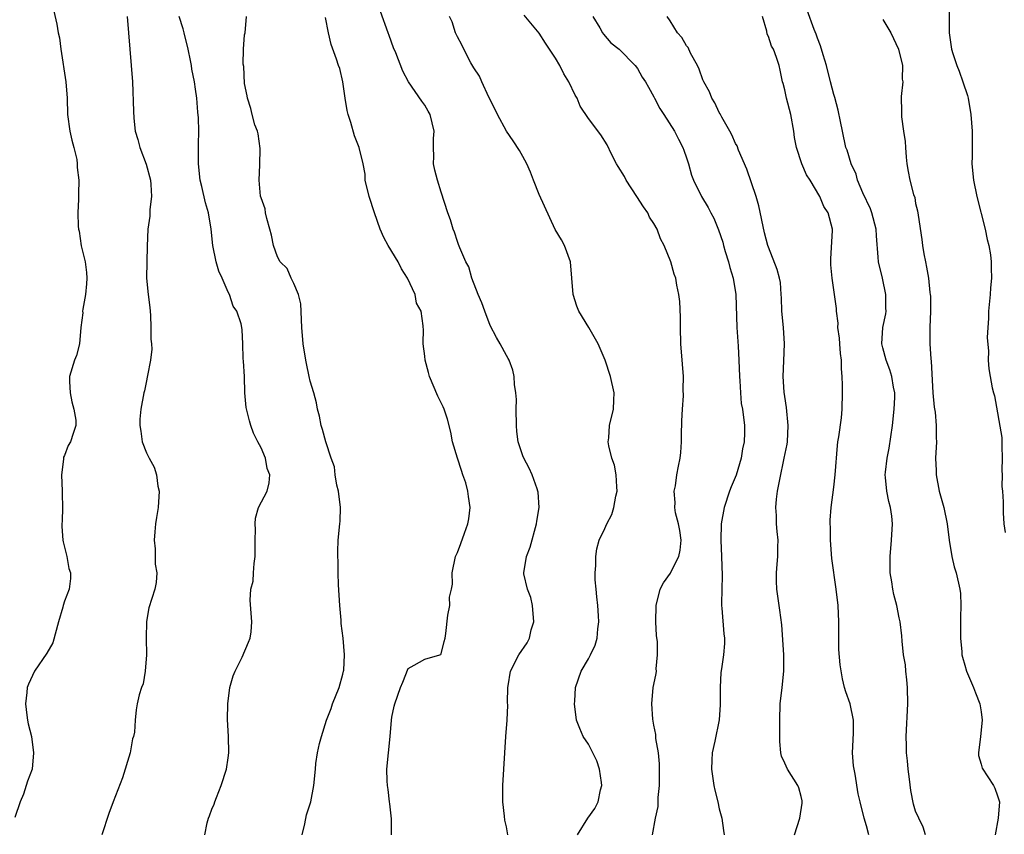
# Model space of a CAD drawing. Units: inches. Extents: x 2574000 to 2577000, y 1533000 to 1536000.
# Drawn here: x 2574810 to 2574930, y 1534747 to 1534847 of the extents above; entities that cross this region are included whole.
import ezdxf

# ---------------------------------------------------------------- set-up
doc = ezdxf.new("R2010")
doc.units = ezdxf.units.IN
doc.header["$MEASUREMENT"] = 0
doc.layers.add('LD25741533_2ft', color=113, linetype='Continuous')

msp = doc.modelspace()

# ---------------------------------------------------------------- linework, layer by layer
at = {"layer": 'LD25741533_2ft'}
for points, elevation in [([(2574923.08, 1534849), (2574923.1, 1534845), (2574923.37, 1534843), (2574923.53, 1534842.47), (2574924.03, 1534841), (2574924.32, 1534840.32), (2574924.78, 1534839), (2574925.33, 1534837.33), (2574925.4, 1534837), (2574925.75, 1534835), (2574925.91, 1534833), (2574925.92, 1534831.92), (2574925.91, 1534829.91), (2574925.88, 1534829), (2574926.05, 1534827), (2574926.48, 1534825), (2574927.48, 1534821), (2574927.73, 1534819.73), (2574927.93, 1534819), (2574928.14, 1534817.86), (2574928.23, 1534817), (2574928.22, 1534816.22), (2574928.27, 1534815), (2574928.16, 1534813.84), (2574928.11, 1534813), (2574927.92, 1534811), (2574927.92, 1534810.08), (2574927.82, 1534809), (2574927.75, 1534807.75), (2574927.91, 1534806.09), (2574927.87, 1534805), (2574927.95, 1534803.95), (2574928.09, 1534803), (2574928.37, 1534801.63), (2574928.52, 1534801), (2574928.65, 1534800.65), (2574929.54, 1534795.54), (2574929.52, 1534795), (2574929.52, 1534794.48), (2574929.58, 1534793), (2574929.52, 1534791.52), (2574929.57, 1534791), (2574929.55, 1534789.55), (2574929.62, 1534789), (2574929.7, 1534787.7), (2574929.7, 1534787), (2574929.68, 1534786.32), (2574929.78, 1534785), (2574929.95, 1534783.95)], 7438), ([(2574813.66, 1534847.66), (2574814.04, 1534846.04), (2574814.22, 1534845), (2574814.37, 1534844.37), (2574814.53, 1534843), (2574815.15, 1534839), (2574815.29, 1534837), (2574815.36, 1534835), (2574815.64, 1534833), (2574815.88, 1534831.88), (2574816.13, 1534831), (2574816.48, 1534829.52), (2574816.55, 1534829), (2574816.55, 1534828.55), (2574816.72, 1534827), (2574816.68, 1534825.32), (2574816.69, 1534824.69), (2574816.62, 1534823), (2574816.65, 1534821.35), (2574816.69, 1534821), (2574816.76, 1534820.76), (2574817.03, 1534818.97), (2574817.5, 1534817), (2574817.69, 1534815.69), (2574817.73, 1534815), (2574817.69, 1534814.31), (2574817.56, 1534813), (2574817.23, 1534811.23), (2574817.2, 1534811), (2574817.21, 1534810.79), (2574816.99, 1534808.99), (2574816.81, 1534807), (2574816.44, 1534805.56), (2574816.22, 1534805), (2574815.61, 1534803), (2574815.61, 1534802.39), (2574815.67, 1534801), (2574815.89, 1534799.89), (2574816.14, 1534799), (2574816.35, 1534797.65), (2574816.36, 1534797), (2574816.04, 1534796.04), (2574815.72, 1534795), (2574815.44, 1534794.56), (2574815, 1534793.35), (2574814.87, 1534793.13), (2574814.88, 1534792.88), (2574814.63, 1534791), (2574814.71, 1534789), (2574814.69, 1534788.69), (2574814.75, 1534787), (2574814.69, 1534785.31), (2574814.66, 1534785), (2574814.67, 1534784.67), (2574814.79, 1534783), (2574814.81, 1534782.81), (2574815.25, 1534781), (2574815.53, 1534779.53), (2574815.73, 1534779), (2574815.7, 1534778.3), (2574815.57, 1534777), (2574815, 1534775.54), (2574814.83, 1534775), (2574814.79, 1534774.79), (2574814.25, 1534773), (2574813.54, 1534770.46), (2574812.81, 1534769.19), (2574811.32, 1534767), (2574810.59, 1534765.41), (2574810.44, 1534765), (2574810.38, 1534764.38), (2574810.21, 1534763), (2574810.39, 1534761.61), (2574810.45, 1534761), (2574810.53, 1534760.53), (2574810.96, 1534759), (2574811.21, 1534757), (2574811.03, 1534755), (2574810.45, 1534753.55), (2574810.31, 1534753), (2574809.96, 1534751.96), (2574809.55, 1534751), (2574808.91, 1534749.09)], 7464), ([(2574822.64, 1534847), (2574822.82, 1534845), (2574823.14, 1534841), (2574823.28, 1534839), (2574823.43, 1534835.43), (2574823.44, 1534834.56), (2574823.62, 1534833), (2574823.96, 1534831.96), (2574824.17, 1534831), (2574824.96, 1534828.96), (2574825.48, 1534827), (2574825.55, 1534826.45), (2574825.62, 1534825), (2574825.42, 1534823.42), (2574825.42, 1534822.58), (2574825.16, 1534821), (2574825.07, 1534818.93), (2574825.03, 1534817), (2574825.02, 1534815), (2574825.22, 1534813), (2574825.41, 1534811.41), (2574825.49, 1534810.51), (2574825.55, 1534809), (2574825.54, 1534807.54), (2574825.61, 1534807), (2574825.66, 1534806.34), (2574825.5, 1534805), (2574825.12, 1534803.12), (2574825.1, 1534802.9), (2574825, 1534802.47), (2574824.77, 1534801.23), (2574824.68, 1534801), (2574824.33, 1534799), (2574824.2, 1534797.8), (2574824.2, 1534797), (2574824.31, 1534796.31), (2574824.46, 1534795), (2574825, 1534793.68), (2574825.32, 1534793), (2574825.93, 1534791.93), (2574826.21, 1534791), (2574826.4, 1534789.6), (2574826.54, 1534789), (2574826.42, 1534787), (2574826.24, 1534785.76), (2574826.11, 1534785), (2574826.01, 1534784.01), (2574825.95, 1534783), (2574826.07, 1534781.93), (2574826.08, 1534781), (2574826.08, 1534780.08), (2574826.25, 1534779), (2574826.18, 1534777.82), (2574826.01, 1534777), (2574825.28, 1534774.72), (2574825, 1534773.06), (2574824.96, 1534771), (2574824.99, 1534769), (2574824.83, 1534767), (2574824.58, 1534765.42), (2574824.39, 1534765), (2574824.09, 1534764.09), (2574823.88, 1534763), (2574823.75, 1534762.25), (2574823.63, 1534761), (2574823.55, 1534759.55), (2574823.41, 1534759), (2574823.3, 1534758.7), (2574822.99, 1534757), (2574822.07, 1534753.93), (2574820.92, 1534751), (2574820.41, 1534749.59), (2574819.53, 1534747)], 7462), ([(2574832.13, 1534747), (2574832.42, 1534748.43), (2574832.56, 1534749), (2574832.69, 1534749.31), (2574833, 1534750.13), (2574833.28, 1534750.72), (2574833.36, 1534751), (2574833.56, 1534751.56), (2574834.14, 1534753), (2574834.79, 1534755), (2574835, 1534756.4), (2574835.07, 1534757), (2574835.01, 1534759.01), (2574834.92, 1534761.08), (2574834.96, 1534763), (2574835.2, 1534765), (2574835.58, 1534766.42), (2574835.83, 1534767), (2574836.7, 1534768.7), (2574837.46, 1534770.54), (2574837.69, 1534771), (2574837.8, 1534771.8), (2574837.89, 1534773), (2574837.66, 1534775.66), (2574837.77, 1534777), (2574838.02, 1534777.98), (2574838.08, 1534779), (2574838.16, 1534780.16), (2574838.28, 1534781), (2574838.28, 1534783), (2574838.31, 1534784.31), (2574838.27, 1534785), (2574838.31, 1534785.69), (2574838.71, 1534787), (2574839.74, 1534789), (2574840.01, 1534789.99), (2574840.07, 1534791), (2574839.77, 1534791.77), (2574839.54, 1534793), (2574839, 1534794.28), (2574838.61, 1534795), (2574838.08, 1534796.08), (2574837.77, 1534797), (2574837.59, 1534797.59), (2574837.2, 1534799.2), (2574837.03, 1534801), (2574836.96, 1534803), (2574836.86, 1534804.86), (2574836.81, 1534805.19), (2574836.78, 1534807), (2574836.69, 1534808.69), (2574836.65, 1534809), (2574836.57, 1534809.43), (2574836.05, 1534811), (2574835.59, 1534811.59), (2574835.16, 1534813), (2574835, 1534813.3), (2574834.26, 1534815), (2574833.86, 1534815.86), (2574833.51, 1534817), (2574833.09, 1534819), (2574832.91, 1534821), (2574832.59, 1534823), (2574832.23, 1534824.23), (2574831.78, 1534826.22), (2574831.58, 1534827), (2574831.35, 1534829), (2574831.37, 1534831), (2574831.35, 1534831.35), (2574831.41, 1534833), (2574831.37, 1534834.63), (2574831.29, 1534835.29), (2574831.15, 1534837), (2574831, 1534838.12), (2574830.87, 1534839), (2574830.54, 1534840.54), (2574830.49, 1534841), (2574830.4, 1534841.6), (2574830.1, 1534843), (2574829.62, 1534845), (2574829.49, 1534845.49), (2574829.01, 1534847.01)], 7460), ([(2574844.02, 1534747), (2574844.34, 1534748.34), (2574844.56, 1534749.44), (2574845.08, 1534751), (2574845.46, 1534753), (2574845.64, 1534755), (2574845.71, 1534755.71), (2574845.91, 1534757), (2574846.16, 1534758.16), (2574846.39, 1534759), (2574847.01, 1534761), (2574847.56, 1534762.44), (2574847.73, 1534763), (2574848.53, 1534765), (2574849, 1534766.62), (2574849.09, 1534767), (2574849.1, 1534767.1), (2574849.19, 1534769), (2574849.03, 1534771), (2574848.81, 1534772.81), (2574848.8, 1534773.2), (2574848.63, 1534775), (2574848.48, 1534777.52), (2574848.44, 1534779), (2574848.44, 1534780.44), (2574848.4, 1534781), (2574848.38, 1534781.62), (2574848.44, 1534783), (2574848.65, 1534785), (2574848.67, 1534785.33), (2574848.7, 1534787), (2574848.45, 1534789), (2574848.27, 1534789.73), (2574848.06, 1534791), (2574847.96, 1534791.96), (2574847.58, 1534793), (2574846.9, 1534795), (2574846.53, 1534796.53), (2574846.35, 1534797), (2574846.14, 1534798.14), (2574845.92, 1534799), (2574845.77, 1534799.77), (2574845.44, 1534801), (2574845, 1534802.41), (2574844.87, 1534803), (2574844.57, 1534804.57), (2574844.46, 1534805), (2574844.15, 1534807), (2574843.98, 1534809), (2574843.86, 1534811.86), (2574843.59, 1534813), (2574843, 1534814.36), (2574842.69, 1534815), (2574842.19, 1534816.19), (2574841.32, 1534817), (2574841, 1534817.63), (2574840.54, 1534819), (2574840.28, 1534820.28), (2574840.09, 1534821), (2574839.7, 1534822.3), (2574839.54, 1534823), (2574839.49, 1534823.49), (2574839, 1534824.82), (2574838.95, 1534825.05), (2574838.78, 1534827), (2574838.87, 1534828.87), (2574838.88, 1534830.88), (2574838.65, 1534832.65), (2574838.55, 1534833), (2574838.25, 1534833.75), (2574837.92, 1534835), (2574837.77, 1534835.77), (2574837.33, 1534837), (2574837.31, 1534837.31), (2574837, 1534838.81), (2574836.9, 1534840.9), (2574836.82, 1534841.18), (2574836.85, 1534843), (2574837, 1534844.75), (2574837.05, 1534845), (2574837.23, 1534847)], 7458), ([(2574869.18, 1534747), (2574869, 1534747.96), (2574868.79, 1534748.79), (2574868.75, 1534749.25), (2574868.53, 1534751), (2574868.55, 1534753), (2574868.92, 1534759), (2574869.06, 1534761), (2574869.15, 1534762.85), (2574869.14, 1534763.14), (2574869.17, 1534765), (2574869.19, 1534765.19), (2574869.49, 1534767), (2574870.49, 1534769), (2574871.54, 1534770.46), (2574871.79, 1534771), (2574872.03, 1534772.03), (2574872.35, 1534773), (2574872.16, 1534775), (2574871.99, 1534775.99), (2574871.56, 1534777), (2574871.12, 1534778.88), (2574871.11, 1534779), (2574871.43, 1534781), (2574871.87, 1534782.13), (2574872.68, 1534785), (2574872.7, 1534785.3), (2574872.97, 1534787), (2574872.87, 1534788.87), (2574872.84, 1534789), (2574872.74, 1534789.26), (2574872.15, 1534791), (2574871.78, 1534791.78), (2574871.12, 1534793), (2574871, 1534793.31), (2574870.42, 1534795), (2574870.26, 1534796.26), (2574870.21, 1534797), (2574870.18, 1534799), (2574870.2, 1534800.2), (2574870.13, 1534801), (2574869.96, 1534802.04), (2574869.94, 1534803), (2574869.79, 1534803.79), (2574869.32, 1534805), (2574869.21, 1534805.21), (2574869, 1534805.57), (2574868.23, 1534807), (2574867.76, 1534807.76), (2574867, 1534809.22), (2574866.34, 1534811), (2574865.99, 1534811.99), (2574865.55, 1534813), (2574864.77, 1534815), (2574864.38, 1534816.38), (2574864.02, 1534817), (2574863.28, 1534818.72), (2574863.15, 1534819.15), (2574863, 1534819.49), (2574862.65, 1534820.65), (2574862.48, 1534821), (2574862.15, 1534822.15), (2574861.82, 1534823), (2574861, 1534825.51), (2574860.55, 1534827), (2574860.23, 1534828.23), (2574860.07, 1534829), (2574860.13, 1534829.87), (2574860.06, 1534831), (2574860.07, 1534832.07), (2574860.16, 1534833), (2574859.68, 1534835), (2574859.44, 1534835.44), (2574859, 1534836.15), (2574858.66, 1534836.66), (2574857.02, 1534839), (2574856.33, 1534840.33), (2574855.46, 1534842.54), (2574855.18, 1534843.18), (2574854.67, 1534844.67), (2574854.53, 1534845), (2574853.62, 1534847.62)], 7454), ([(2574877.69, 1534747), (2574878.95, 1534749), (2574879.81, 1534750.19), (2574880.22, 1534751), (2574880.5, 1534752.5), (2574880.65, 1534753), (2574880.61, 1534753.39), (2574880.36, 1534755), (2574880.02, 1534756.02), (2574879.56, 1534757), (2574879, 1534758.06), (2574878.36, 1534759), (2574877.97, 1534759.97), (2574877.57, 1534761), (2574877.3, 1534763), (2574877.33, 1534763.33), (2574877.41, 1534765), (2574878.13, 1534767), (2574879, 1534768.49), (2574879.27, 1534769), (2574879.84, 1534770.16), (2574880.07, 1534771), (2574880.14, 1534772.14), (2574880.28, 1534773), (2574880.25, 1534773.75), (2574880.15, 1534775), (2574880.05, 1534776.05), (2574879.94, 1534777), (2574879.85, 1534778.15), (2574879.83, 1534779), (2574879.91, 1534779.91), (2574879.91, 1534781), (2574880.05, 1534781.95), (2574880.34, 1534783), (2574881, 1534784.42), (2574881.25, 1534785), (2574881.86, 1534786.14), (2574882.12, 1534787), (2574882.36, 1534788.36), (2574882.52, 1534789), (2574882.47, 1534789.53), (2574882.39, 1534791), (2574882.18, 1534792.18), (2574881.88, 1534793), (2574881.49, 1534794.51), (2574881.44, 1534795), (2574881.52, 1534795.52), (2574881.6, 1534797), (2574882.09, 1534799), (2574882.11, 1534800.11), (2574882.16, 1534801), (2574881.71, 1534803), (2574881.06, 1534805), (2574880.2, 1534807), (2574879.05, 1534809), (2574877.83, 1534811), (2574877.58, 1534811.58), (2574877.16, 1534813), (2574876.81, 1534817), (2574876.1, 1534819), (2574875.72, 1534819.72), (2574874.95, 1534820.95), (2574873, 1534825.23), (2574872.29, 1534827), (2574871.95, 1534827.95), (2574871.47, 1534829), (2574871, 1534829.89), (2574870.6, 1534830.6), (2574869.81, 1534831.81), (2574868.98, 1534832.98), (2574867.9, 1534835), (2574867.63, 1534835.63), (2574866.85, 1534837.15), (2574865.98, 1534839), (2574865.7, 1534839.7), (2574865, 1534840.73), (2574864.65, 1534841.35), (2574863.77, 1534843), (2574863.52, 1534843.52), (2574863, 1534844.5), (2574862.85, 1534844.85), (2574862.77, 1534845), (2574862.35, 1534846.35), (2574862.05, 1534847)], 7452), ([(2574886.86, 1534747), (2574887.22, 1534749), (2574887.55, 1534750.45), (2574887.53, 1534751.53), (2574887.68, 1534753), (2574887.7, 1534754.3), (2574887.68, 1534755.68), (2574887.56, 1534757), (2574887.25, 1534758.75), (2574887.26, 1534759.26), (2574887, 1534760.4), (2574886.87, 1534761.13), (2574886.76, 1534763), (2574886.94, 1534765), (2574887, 1534765.34), (2574887.3, 1534766.7), (2574887.31, 1534767), (2574887.29, 1534767.29), (2574887.47, 1534769), (2574887.44, 1534770.56), (2574887.33, 1534771.33), (2574887.23, 1534773), (2574887.28, 1534775), (2574887.78, 1534777), (2574888.2, 1534777.8), (2574889.04, 1534778.96), (2574889.09, 1534779.09), (2574890.07, 1534781), (2574890.21, 1534781.79), (2574890.33, 1534783), (2574890.18, 1534784.18), (2574890, 1534785), (2574889.66, 1534786.34), (2574889.57, 1534787), (2574889.61, 1534787.61), (2574889.49, 1534789), (2574889.64, 1534789.64), (2574889.81, 1534791), (2574890.03, 1534792.03), (2574890.21, 1534793), (2574890.3, 1534793.7), (2574890.37, 1534795), (2574890.39, 1534796.39), (2574890.43, 1534797), (2574890.44, 1534797.56), (2574890.52, 1534799), (2574890.62, 1534800.62), (2574890.59, 1534801.41), (2574890.61, 1534803), (2574890.52, 1534804.52), (2574890.32, 1534807), (2574890.27, 1534809), (2574890.26, 1534810.26), (2574890.18, 1534812.18), (2574890.06, 1534813), (2574889.83, 1534814.17), (2574889.7, 1534815), (2574889.49, 1534815.49), (2574889.08, 1534817), (2574888.28, 1534819), (2574887.81, 1534819.81), (2574887.41, 1534821), (2574887, 1534821.7), (2574886.48, 1534822.48), (2574886.26, 1534823), (2574885.74, 1534823.74), (2574884.94, 1534825), (2574883.62, 1534827), (2574883.43, 1534827.43), (2574882.66, 1534828.66), (2574882.44, 1534829), (2574881.81, 1534830.19), (2574881.3, 1534831.3), (2574880.52, 1534832.52), (2574879, 1534834.53), (2574878.02, 1534836.02), (2574877.63, 1534837), (2574877.38, 1534837.38), (2574876.6, 1534839), (2574875.99, 1534839.99), (2574875.52, 1534841), (2574875, 1534841.91), (2574873.75, 1534843.75), (2574873, 1534844.94), (2574871.17, 1534847.17)], 7450), ([(2574879.54, 1534847), (2574880.4, 1534845.6), (2574880.73, 1534845), (2574880.84, 1534844.84), (2574881.76, 1534843.76), (2574882.76, 1534843), (2574884.72, 1534841), (2574885, 1534840.63), (2574885.59, 1534839.59), (2574885.99, 1534839), (2574886.37, 1534838.37), (2574887, 1534837.17), (2574887.07, 1534837), (2574887.75, 1534835.75), (2574888.21, 1534835), (2574889.51, 1534833), (2574890, 1534832), (2574890.54, 1534831), (2574890.65, 1534830.65), (2574891, 1534829.71), (2574891.22, 1534829), (2574891.62, 1534827.62), (2574891.86, 1534827), (2574892.83, 1534825), (2574893.65, 1534823.65), (2574893.97, 1534823), (2574894.33, 1534822.33), (2574894.92, 1534820.92), (2574895.42, 1534819.42), (2574895.51, 1534819), (2574895.71, 1534818.29), (2574896.12, 1534817), (2574896.3, 1534816.3), (2574896.7, 1534815), (2574897.04, 1534813), (2574897.13, 1534809), (2574897.26, 1534807.26), (2574897.29, 1534806.71), (2574897.4, 1534805), (2574897.46, 1534803), (2574897.53, 1534802.47), (2574897.58, 1534801), (2574897.69, 1534799.69), (2574897.85, 1534799), (2574898.09, 1534797), (2574898.1, 1534796.1), (2574898.03, 1534795), (2574897.83, 1534794.17), (2574897.67, 1534793), (2574897.07, 1534790.93), (2574896.47, 1534789.53), (2574896.26, 1534789), (2574895.58, 1534787), (2574895.24, 1534785), (2574895.18, 1534783), (2574895.27, 1534781), (2574895.34, 1534778.66), (2574895.26, 1534775.26), (2574895.27, 1534775), (2574895.3, 1534774.7), (2574895.54, 1534771.54), (2574895.63, 1534771), (2574895.62, 1534770.38), (2574895.52, 1534769), (2574895.28, 1534767.28), (2574895.19, 1534766.81), (2574895.11, 1534765), (2574895.11, 1534762.89), (2574894.97, 1534761.03), (2574894.44, 1534758.44), (2574894.12, 1534757), (2574894.11, 1534756.11), (2574894.05, 1534755), (2574894.35, 1534753), (2574894.45, 1534752.45), (2574894.83, 1534751), (2574895, 1534750.18), (2574895.3, 1534749), (2574895.53, 1534747.53), (2574895.6, 1534747)], 7448), ([(2574904.21, 1534747), (2574904.84, 1534749), (2574905.15, 1534750.85), (2574905.15, 1534751), (2574905.13, 1534751.13), (2574905, 1534751.65), (2574904.71, 1534752.71), (2574904.6, 1534753), (2574903.33, 1534755), (2574903, 1534755.75), (2574902.59, 1534756.59), (2574902.52, 1534757), (2574902.39, 1534758.39), (2574902.39, 1534761), (2574902.45, 1534763), (2574902.7, 1534765), (2574902.91, 1534767), (2574902.9, 1534769), (2574902.66, 1534772.66), (2574902.42, 1534774.42), (2574902.32, 1534775), (2574902.02, 1534777), (2574902.01, 1534777.99), (2574901.98, 1534779), (2574902.07, 1534780.07), (2574902.16, 1534781), (2574902.17, 1534782.17), (2574902.2, 1534783), (2574902.07, 1534784.07), (2574902, 1534785), (2574901.99, 1534786.01), (2574901.92, 1534787), (2574902, 1534788), (2574902.12, 1534789), (2574902.39, 1534790.39), (2574902.95, 1534793), (2574903.28, 1534794.72), (2574903.32, 1534795), (2574903.43, 1534797), (2574903.22, 1534799.22), (2574903, 1534800.56), (2574902.93, 1534801.07), (2574902.82, 1534803), (2574902.91, 1534804.91), (2574902.97, 1534807), (2574902.83, 1534809), (2574902.65, 1534811), (2574902.61, 1534812.61), (2574902.57, 1534813), (2574902.48, 1534814.48), (2574902.36, 1534815), (2574902.09, 1534816.09), (2574901, 1534818.8), (2574900.94, 1534819), (2574900.54, 1534820.54), (2574899.84, 1534823.84), (2574899.51, 1534825), (2574898.35, 1534828.35), (2574897.36, 1534830.64), (2574897.18, 1534831.18), (2574897, 1534831.47), (2574896.53, 1534832.53), (2574896.29, 1534833), (2574895.32, 1534834.68), (2574895.1, 1534835.1), (2574895, 1534835.26), (2574894.44, 1534836.44), (2574894.08, 1534837), (2574893.79, 1534837.79), (2574893.11, 1534839), (2574893.08, 1534839.08), (2574893, 1534839.26), (2574892.55, 1534840.55), (2574892.33, 1534841), (2574891.5, 1534842.5), (2574891.19, 1534843.19), (2574891, 1534843.4), (2574890.42, 1534844.42), (2574889.9, 1534845), (2574889, 1534846.48), (2574888.64, 1534847)], 7446), ([(2574913.28, 1534747), (2574913, 1534748.08), (2574912.71, 1534749), (2574912.2, 1534751), (2574911.99, 1534751.99), (2574911.6, 1534754.4), (2574911.48, 1534755), (2574911.42, 1534755.42), (2574911.29, 1534757), (2574911.41, 1534759.41), (2574911.4, 1534761), (2574911, 1534763), (2574910.47, 1534764.47), (2574910.31, 1534765), (2574910.04, 1534766.03), (2574909.76, 1534767.76), (2574909.63, 1534769.63), (2574909.6, 1534771.6), (2574909.6, 1534773), (2574909.51, 1534775), (2574909.29, 1534777), (2574908.76, 1534780.76), (2574908.59, 1534783), (2574908.59, 1534784.59), (2574908.56, 1534785), (2574908.56, 1534785.44), (2574908.66, 1534787), (2574909, 1534789.47), (2574909.18, 1534791), (2574909.45, 1534794.55), (2574909.5, 1534795), (2574909.62, 1534795.62), (2574909.93, 1534797.93), (2574910.02, 1534799), (2574910.04, 1534801), (2574910.07, 1534801.93), (2574910.02, 1534803), (2574909.92, 1534803.92), (2574909.95, 1534805), (2574909.82, 1534805.82), (2574909.75, 1534807), (2574909.69, 1534807.69), (2574909.5, 1534809), (2574909.53, 1534809.53), (2574909.31, 1534811), (2574909.31, 1534811.31), (2574909.08, 1534813), (2574908.78, 1534815), (2574908.64, 1534816.64), (2574908.63, 1534817.37), (2574908.84, 1534820.84), (2574908.82, 1534821), (2574908.3, 1534823), (2574907.77, 1534823.77), (2574907.28, 1534825), (2574906.09, 1534827), (2574905.66, 1534827.66), (2574905.09, 1534829), (2574904.42, 1534831), (2574904.2, 1534832.2), (2574904.1, 1534833), (2574903.73, 1534835), (2574903.2, 1534837), (2574903, 1534838.02), (2574902.8, 1534838.8), (2574902.73, 1534839), (2574902.45, 1534840.45), (2574902.33, 1534841), (2574902.01, 1534841.99), (2574901.61, 1534843), (2574901.38, 1534843.38), (2574901, 1534844.54), (2574900.84, 1534844.84), (2574900.8, 1534845.2), (2574900.27, 1534847)], 7444), ([(2574920.21, 1534747), (2574919.9, 1534747.9), (2574919.38, 1534749), (2574919, 1534749.88), (2574918.75, 1534750.75), (2574918.42, 1534752.42), (2574918.23, 1534753.77), (2574918.08, 1534755), (2574918.02, 1534756.02), (2574917.89, 1534757), (2574917.89, 1534757.89), (2574917.85, 1534759), (2574918.06, 1534763), (2574918.02, 1534765), (2574917.94, 1534765.94), (2574917.79, 1534767), (2574917.74, 1534767.74), (2574917.53, 1534769), (2574917.35, 1534770.65), (2574917.32, 1534771.32), (2574917.12, 1534773), (2574917, 1534773.52), (2574916.71, 1534775), (2574916.35, 1534776.35), (2574916.21, 1534777), (2574916.08, 1534777.92), (2574915.89, 1534779), (2574915.87, 1534779.87), (2574915.87, 1534781), (2574916.06, 1534783), (2574916.18, 1534785), (2574916.09, 1534785.91), (2574915.93, 1534787), (2574915.73, 1534787.73), (2574915.47, 1534789), (2574915.33, 1534790.67), (2574915.29, 1534791), (2574915.31, 1534791.31), (2574915.51, 1534793), (2574915.75, 1534794.25), (2574916.17, 1534797), (2574916.39, 1534799), (2574916.44, 1534800.44), (2574916.44, 1534801), (2574916.31, 1534801.69), (2574916.1, 1534803), (2574915.83, 1534803.83), (2574915.4, 1534805), (2574915, 1534806.49), (2574914.88, 1534807), (2574914.97, 1534809), (2574915.34, 1534810.66), (2574915.38, 1534811), (2574915.35, 1534811.35), (2574915.37, 1534813), (2574914.93, 1534815), (2574914.46, 1534817), (2574914.42, 1534817.58), (2574914.2, 1534820.2), (2574914.17, 1534821), (2574913.65, 1534823), (2574913.47, 1534823.47), (2574912.54, 1534825.46), (2574911.91, 1534827), (2574911.74, 1534827.73), (2574911.11, 1534829), (2574910.64, 1534830.64), (2574910.48, 1534831), (2574910.05, 1534833), (2574909.82, 1534834.18), (2574909.53, 1534835.53), (2574909.11, 1534837.11), (2574909, 1534837.47), (2574908.59, 1534839), (2574908.11, 1534841), (2574907.7, 1534842.3), (2574907.39, 1534843.39), (2574907, 1534844.35), (2574906.85, 1534844.85), (2574906.61, 1534845.39), (2574905.75, 1534847.75)], 7442), ([(2574854.93, 1534747), (2574854.94, 1534748.94), (2574854.76, 1534750.76), (2574854.72, 1534751), (2574854.53, 1534752.53), (2574854.45, 1534753), (2574854.42, 1534753.58), (2574854.39, 1534755), (2574854.58, 1534757), (2574854.79, 1534759), (2574854.96, 1534761), (2574855, 1534761.35), (2574855.28, 1534762.72), (2574855.35, 1534763), (2574856.06, 1534765), (2574856.34, 1534765.66), (2574857, 1534767.31), (2574857.7, 1534767.7), (2574859, 1534768.47), (2574860.85, 1534769), (2574860.96, 1534769.04), (2574861, 1534769.1), (2574861.37, 1534770.63), (2574861.51, 1534771), (2574861.6, 1534771.6), (2574861.83, 1534773.83), (2574862.08, 1534775), (2574862.04, 1534776.04), (2574862.27, 1534777), (2574862.39, 1534777.61), (2574862.34, 1534779), (2574862.76, 1534781), (2574863, 1534781.5), (2574863.42, 1534782.58), (2574863.86, 1534783.86), (2574864.29, 1534785), (2574864.38, 1534785.62), (2574864.54, 1534787), (2574864.34, 1534788.34), (2574864.27, 1534789), (2574864.01, 1534789.99), (2574863.68, 1534791), (2574863.49, 1534791.49), (2574863.01, 1534793), (2574862.41, 1534795), (2574862.18, 1534796.18), (2574861.79, 1534797.79), (2574861.38, 1534799), (2574861.27, 1534799.27), (2574860.59, 1534800.59), (2574859.57, 1534803), (2574859.47, 1534803.47), (2574859.05, 1534805), (2574859, 1534805.49), (2574858.8, 1534807), (2574858.84, 1534808.84), (2574858.8, 1534809), (2574858.81, 1534809.19), (2574858.56, 1534811), (2574857.98, 1534811.98), (2574857.84, 1534813), (2574856.9, 1534815), (2574856.17, 1534816.17), (2574855.77, 1534817), (2574854.53, 1534819), (2574854, 1534820), (2574853.56, 1534821), (2574852.85, 1534823), (2574852.21, 1534825), (2574851.74, 1534827), (2574851.71, 1534827.71), (2574851.47, 1534829), (2574851, 1534831), (2574850.41, 1534832.41), (2574849.97, 1534834.03), (2574849.63, 1534835), (2574849.52, 1534835.52), (2574849.28, 1534837), (2574849, 1534839), (2574848.62, 1534840.62), (2574848.48, 1534841), (2574848.22, 1534841.78), (2574847.58, 1534843.58), (2574847.25, 1534845), (2574846.86, 1534846.86)], 7456), ([(2574915, 1534846.61), (2574915.98, 1534845), (2574916.91, 1534843), (2574917.38, 1534841), (2574917.34, 1534839.34), (2574917.43, 1534839), (2574917.22, 1534837.22), (2574917.29, 1534835.29), (2574917.28, 1534834.72), (2574917.53, 1534833), (2574917.71, 1534831.71), (2574917.74, 1534831), (2574917.82, 1534829.82), (2574917.91, 1534829), (2574918.07, 1534828.07), (2574918.29, 1534827), (2574918.74, 1534825.26), (2574918.88, 1534824.88), (2574919, 1534824.15), (2574919.23, 1534823.23), (2574919.29, 1534822.71), (2574919.76, 1534819.76), (2574919.85, 1534819), (2574920, 1534818), (2574920.19, 1534817), (2574920.34, 1534816.34), (2574920.55, 1534815), (2574920.73, 1534813.27), (2574920.79, 1534813), (2574920.8, 1534812.8), (2574920.82, 1534811), (2574920.73, 1534809), (2574920.73, 1534807), (2574920.84, 1534805.16), (2574920.88, 1534804.88), (2574921.11, 1534801), (2574921.25, 1534799.25), (2574921.37, 1534798.63), (2574921.5, 1534797), (2574921.49, 1534795.49), (2574921.53, 1534795), (2574921.42, 1534793), (2574921.49, 1534791.49), (2574921.49, 1534791), (2574921.88, 1534789), (2574922.13, 1534788.13), (2574922.43, 1534787), (2574922.85, 1534785), (2574923.11, 1534783), (2574923.44, 1534781), (2574923.72, 1534779.72), (2574923.95, 1534779), (2574924.4, 1534777), (2574924.49, 1534776.49), (2574924.52, 1534775), (2574924.46, 1534773.54), (2574924.49, 1534773), (2574924.49, 1534771), (2574924.64, 1534769.36), (2574924.66, 1534769), (2574924.71, 1534768.71), (2574925, 1534767.7), (2574925.22, 1534767), (2574926.07, 1534765), (2574926.33, 1534764.33), (2574926.83, 1534763), (2574927, 1534762), (2574927.13, 1534761), (2574926.94, 1534759), (2574926.67, 1534757), (2574926.69, 1534756.69), (2574927, 1534755.62), (2574927.11, 1534755.11), (2574928.52, 1534753), (2574928.69, 1534752.69), (2574929, 1534751.75), (2574929.23, 1534751), (2574929.07, 1534749), (2574928.71, 1534747)], 7440)]:
    msp.add_lwpolyline(points, dxfattribs=dict(at, elevation=elevation))

doc.saveas('drawing.dxf')
